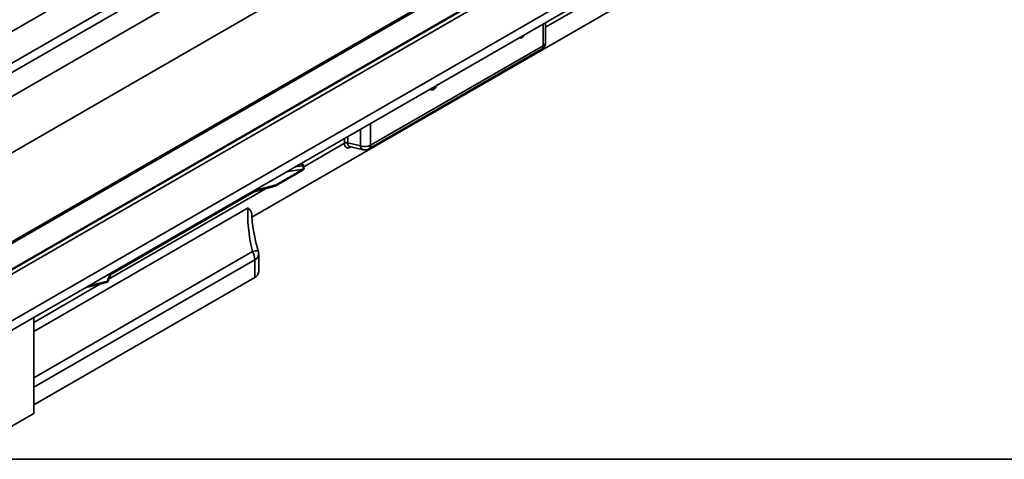
# Model space of a CAD drawing. Units: millimetres. Extents: x -189 to 3043, y -296 to 1478.
# Drawn here: x 237 to 607, y 20 to 185 of the extents above; entities that cross this region are included whole.
import ezdxf

# ---------------------------------------------------------------- set-up
doc = ezdxf.new("R2010")
doc.units = ezdxf.units.MM
doc.header["$LTSCALE"] = 4
doc.layers.add('FORMAT', color=7, linetype='Continuous')

msp = doc.modelspace()

# ---------------------------------------------------------------- linework, layer by layer
at = {"color": 7, "linetype": 'Continuous', "lineweight": 35}
for p, q in [((847.797, 535.414), (141.398, 127.719)), ((917.325, 496.326), (210.926, 88.631)), ((918.225, 496.237), (211.826, 88.542)), ((853.737, 493.116), (152.287, 88.277)), ((930.595, 493.759), (224.195, 86.064)), ((931.095, 493.71), (224.695, 86.014)), ((931.802, 492.485), (225.402, 84.79)), ((931.802, 474.927), (225.402, 67.232)), ((932.509, 471.811), (226.109, 64.115)), ((324.079, 111.087), (554.974, 244.348)), ((493.113, 216.427), (434.521, 182.611)), ((141.398, 115.715), (290.244, 201.62)), ((142.105, 112.598), (290.951, 198.504)), ((290.173, 189.084), (143.095, 104.199)), ((433.642, 175.66), (433.642, 183.892)), ((434.521, 176.884), (434.521, 184.399)), ((368.114, 136.826), (433.02, 174.286)), ((368.736, 138.2), (433.642, 175.66)), ((368.736, 146.431), (368.736, 138.2)), ((358.876, 139.035), (358.876, 140.741)), ((360.157, 141.48), (360.157, 139.1)), ((364.893, 138.006), (364.893, 144.214)), ((358.877, 138.954), (343.573, 130.121)), ((360.157, 139.1), (364.893, 138.006)), ((360.818, 137.684), (365.939, 136.501)), ((340.325, 130.034), (343.001, 130.497)), ((343.001, 130.497), (342.602, 131.348)), ((343.6, 130.064), (342.935, 131.482)), ((332.883, 122.822), (343.195, 128.773)), ((333.156, 123.318), (343.402, 129.231)), ((343.402, 129.231), (337.021, 128.128)), ((324.918, 120.675), (332.781, 122.779)), ((325.239, 121.198), (333.156, 123.318)), ((329.183, 121.816), (270.194, 87.771)), ((271.722, 89.973), (324.966, 120.702)), ((271.929, 90.431), (325.239, 121.198)), ((322.679, 114.614), (242.09, 68.102)), ((242.09, 50.697), (324.338, 98.167)), ((326.638, 90.513), (326.638, 97.088)), ((325.174, 95.047), (242.09, 47.096)), ((325.174, 88.472), (325.174, 95.047)), ((325.174, 88.472), (242.09, 40.52)), ((266.975, 85.913), (242.09, 71.551)), ((261.447, 84.51), (269.374, 86.522)), ((262.82, 85.303), (269.835, 87.083)), ((242.09, 37.256), (242.09, 73.338)), ((242.09, 37.256), (231.483, 31.134))]:
    msp.add_line(p, q, dxfattribs=at)
at = {"color": 7, "linetype": 'Continuous', "lineweight": 35, "flags": 128}
for points in [[(424.694, 178.728), (424.834, 178.608), (425.178, 178.541), (425.584, 178.682), (425.99, 179.01), (426.334, 179.474), (426.474, 179.755)], [(424.914, 178.855), (424.959, 178.825), (425.246, 178.769), (425.584, 178.887), (425.922, 179.159), (426.209, 179.546), (426.254, 179.628)], [(391.059, 159.315), (391.35, 158.994), (391.809, 158.905), (392.35, 159.093), (392.891, 159.53), (393.35, 160.149), (393.641, 160.806)], [(391.255, 159.429), (391.475, 159.211), (391.876, 159.133), (392.35, 159.297), (392.823, 159.679), (393.225, 160.221), (393.445, 160.692)]]:
    msp.add_lwpolyline(points, dxfattribs=at)
at = {"color": 7, "linetype": 'Continuous', "lineweight": 35}
for centre, radius, start, end in [((431.521, 176.884), 3, 299.99119, 0), ((432.142, 175.511), 1.508, 305.64567, 5.66178), ((433.021, 177.033), 1.507, 294.32399, 354.34246), ((359.588, 137.642), 1.565, 68.69884, 117.0824), ((359.609, 137.605), 1.535, 69.19942, 118.48545), ((366.599, 142.379), 4.694, 248.69884, 297.0824), ((366.587, 138.067), 1.695, 182.07757, 247.50664), ((367.235, 138.051), 1.508, 305.64567, 5.66178), ((366.614, 139.424), 3, 256.99254, 299.99119), ((342.202, 129.548), 1.241, 345.22481, 49.91364), ((342.891, 129.714), 0.791, 26.28867, 81.9829), ((342.695, 129.639), 1, 299.99119, 25.14889), ((342.92, 129.173), 0.486, 304.47961, 6.82783), ((326.298, 92.689), 5.818, 88.66251, 109.68373), ((318.164, 94.84), 7.013, 1.69232, 28.31379), ((324.184, 97.304), 2.464, 293.69171, 354.97475), ((321.638, 97.088), 5, 360, 16.45923), ((271.433, 90.379), 0.499, 305.4247, 5.91752), ((324.184, 90.729), 2.464, 293.69171, 354.97475), ((269.128, 87.491), 1, 284.23945, 354.3143), ((269.162, 87.166), 0.678, 288.186, 352.99213), ((269.711, 87.488), 0.424, 287.03066, 346.32114)]:
    msp.add_arc(centre, radius, start, end, dxfattribs=at)
for centre, major_axis, ratio, start_param, end_param in [((361.748, 140.793), (2.061, 3.57), 0.5602952, 2.3710225, 2.3956979), ((362.455, 140.385), (1.818, 2.586), 0.5465177, 2.4199437, 2.4446192), ((332.449, 123.726), (-0.384, 0.929), 0.646958, 3.0565951, 4.0122548), ((324.532, 121.606), (-0.384, 0.929), 0.646958, 3.2265902, 4.0122548), ((330.224, 99.646), (-4.97, 20.141), 0.2925195, 0.6638399, 1.5720563), ((271.952, 87.981), (1.5, 2.598), 0.583797, 0.790589, 2.2292322)]:
    msp.add_ellipse(centre, major_axis=major_axis, ratio=ratio, start_param=start_param, end_param=end_param, dxfattribs=at)
for points, knots in [([(361.406, 137.614), (361.229, 137.512), (361.057, 137.428), (360.722, 137.297), (360.559, 137.25), (360.251, 137.199), (360.107, 137.194), (359.837, 137.226), (359.711, 137.264), (359.486, 137.381), (359.386, 137.46), (359.21, 137.662), (359.136, 137.783), (359.014, 138.059), (358.967, 138.216), (358.9, 138.564), (358.882, 138.751), (358.877, 138.954)], [0, 0, 0, 0, 0.125, 0.125, 0.25, 0.25, 0.375, 0.375, 0.5, 0.5, 0.625, 0.625, 0.75, 0.75, 0.875, 0.875, 1, 1, 1, 1]), ([(360.154, 139.04), (360.156, 138.86), (360.161, 138.429), (360.358, 137.962), (360.591, 137.697), (360.798, 137.7), (360.82, 137.7)], [0, 0, 0, 0, 0.2550127, 0.6137653, 0.9591024, 1, 1, 1, 1]), ([(322.679, 114.614), (322.681, 114.612), (323.012, 114.287), (323.572, 113.652), (323.997, 112.945), (323.973, 112.523), (323.969, 112.447)], [0, 0, 0, 0, 0.002999, 0.4485361, 0.9009958, 1, 1, 1, 1]), ([(326.434, 98.505), (326.306, 98.948), (325.935, 100.231), (325.397, 102.372), (324.867, 104.883), (324.455, 107.322), (324.175, 109.633), (324.029, 111.354), (324.014, 112.232), (324.011, 112.448)], [0, 0, 0, 0, 0.09238707, 0.2674702, 0.4404711, 0.61122635, 0.77967403, 0.94574291, 1, 1, 1, 1]), ([(270.123, 87.392), (270.137, 87.499), (270.178, 87.796), (270.371, 88.372), (270.738, 89.039), (271.2, 89.594), (271.544, 89.867), (271.7, 89.96), (271.722, 89.973)], [0, 0, 0, 0, 0.1161985, 0.3253845, 0.545436, 0.7687634, 0.9683305, 1, 1, 1, 1])]:
    msp.add_open_spline(points, degree=3, knots=knots, dxfattribs=at)
at = {"layer": 'FORMAT', "color": 7, "lineweight": 35}
msp.add_line((80, 20), (1660, 20), dxfattribs=at)

doc.saveas('drawing.dxf')
